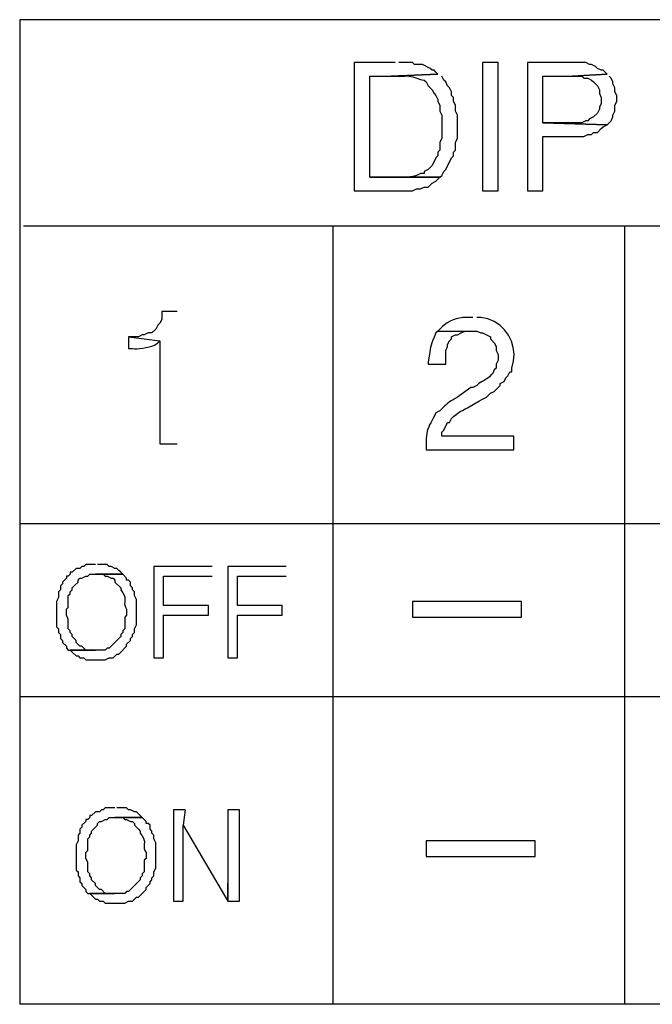
# Model space of a CAD drawing. Extents: x 226.51 to 227.51, y 33.14 to 34.12.
# Drawn here: x 227.09 to 227.11, y 33.73 to 33.77 of the extents above; entities that cross this region are included whole.
import ezdxf

# ---------------------------------------------------------------- set-up
doc = ezdxf.new("R2010")
doc.units = 0
doc.header["$MEASUREMENT"] = 0
doc.layers.get('0').update_dxf_attribs({"linetype": 'CONTINUOUS'})

msp = doc.modelspace()

# ---------------------------------------------------------------- linework, layer by layer
for points in [[(227.085659, 33.768924), (227.085659, 33.725237)], [(227.14385, 33.725237), (227.14385, 33.768924), (227.14385, 33.768924), (227.085659, 33.768924)], [(227.102322, 33.767024), (227.100509, 33.767024), (227.100509, 33.767024), (227.100509, 33.761326), (227.100509, 33.761326), (227.102322, 33.761326), (227.102322, 33.761326), (227.1024, 33.761326), (227.102477, 33.761326), (227.102555, 33.761326), (227.102633, 33.761326), (227.10271, 33.761326), (227.102788, 33.761326), (227.102866, 33.761326), (227.102943, 33.761326), (227.103021, 33.761326), (227.103099, 33.761326), (227.103099, 33.761326), (227.103272, 33.761412), (227.103272, 33.761412), (227.103444, 33.761412), (227.103444, 33.761412), (227.103617, 33.761499), (227.103617, 33.761499), (227.10379, 33.761499), (227.10379, 33.761499), (227.103962, 33.761671), (227.103962, 33.761671), (227.104135, 33.761758), (227.104135, 33.761758), (227.104221, 33.761844), (227.104221, 33.761844), (227.104308, 33.76193), (227.104308, 33.76193), (227.101199, 33.76193), (227.101199, 33.76193), (227.101199, 33.76642), (227.101199, 33.76642), (227.102149, 33.76642), (227.102149, 33.76642), (227.104221, 33.766506), (227.104221, 33.766506), (227.104135, 33.766592), (227.104135, 33.766592), (227.104049, 33.766679), (227.104049, 33.766679), (227.103962, 33.766679), (227.103962, 33.766679), (227.103876, 33.766765), (227.103876, 33.766765), (227.103531, 33.766938), (227.103531, 33.766938), (227.103185, 33.766938), (227.103185, 33.766938), (227.103099, 33.767024), (227.103099, 33.767024), (227.102494, 33.767024)], [(227.106898, 33.761326), (227.106898, 33.767024), (227.106898, 33.767024), (227.106207, 33.767024), (227.106207, 33.767024), (227.106207, 33.761326), (227.106207, 33.761326), (227.106898, 33.761326)], [(227.110265, 33.767024), (227.108193, 33.767024), (227.108193, 33.767024), (227.108193, 33.761326), (227.108193, 33.761326), (227.108883, 33.761326), (227.108883, 33.761326), (227.108883, 33.763743), (227.108883, 33.763743), (227.110697, 33.763743), (227.110697, 33.763743), (227.110869, 33.76383), (227.110869, 33.76383), (227.111042, 33.76383), (227.111042, 33.76383), (227.111128, 33.763916), (227.111128, 33.763916), (227.111301, 33.763916), (227.111301, 33.763916), (227.111474, 33.764089), (227.111474, 33.764089), (227.11156, 33.764175), (227.11156, 33.764175), (227.111733, 33.764261), (227.111733, 33.764261), (227.108883, 33.764348), (227.108883, 33.764348), (227.108883, 33.76642), (227.108883, 33.76642), (227.110179, 33.76642), (227.110179, 33.76642), (227.111733, 33.766506), (227.111733, 33.766506), (227.111646, 33.766592), (227.111646, 33.766592), (227.11156, 33.766679), (227.11156, 33.766679), (227.111474, 33.766679), (227.111474, 33.766679), (227.111301, 33.766765), (227.111301, 33.766765), (227.111215, 33.766851), (227.111215, 33.766851), (227.111042, 33.766938), (227.111042, 33.766938), (227.110956, 33.766938), (227.110956, 33.766938), (227.110783, 33.767024), (227.110783, 33.767024), (227.110265, 33.767024)], [(227.104221, 33.766506), (227.102149, 33.76642), (227.102149, 33.76642), (227.102753, 33.76642), (227.102753, 33.76642), (227.102848, 33.766427), (227.102939, 33.766421), (227.103027, 33.766405), (227.103113, 33.766381), (227.103197, 33.766353), (227.10328, 33.766323), (227.103362, 33.766295), (227.103446, 33.766271), (227.10353, 33.766254), (227.103617, 33.766247), (227.103617, 33.766247), (227.103703, 33.766161), (227.103703, 33.766161), (227.10379, 33.765988), (227.10379, 33.765988), (227.103962, 33.765815), (227.103962, 33.765815), (227.104049, 33.765643), (227.104049, 33.765643), (227.104135, 33.765556), (227.104135, 33.765556), (227.104221, 33.765384), (227.104221, 33.765384), (227.104221, 33.765297), (227.104221, 33.765297), (227.104308, 33.765125), (227.104308, 33.765125), (227.104308, 33.764866), (227.104308, 33.764866), (227.104394, 33.764693), (227.104394, 33.764693), (227.104394, 33.764589), (227.104394, 33.764486), (227.104394, 33.764382), (227.104394, 33.764279), (227.104394, 33.764175), (227.104394, 33.764071), (227.104394, 33.763968), (227.104394, 33.763864), (227.104394, 33.763761), (227.104394, 33.763657), (227.104394, 33.763657), (227.104308, 33.763484), (227.104308, 33.763484), (227.104308, 33.763139), (227.104308, 33.763139), (227.104221, 33.763053), (227.104221, 33.763053), (227.104221, 33.76288), (227.104221, 33.76288), (227.104135, 33.762794), (227.104135, 33.762794), (227.103962, 33.762448), (227.103962, 33.762448), (227.10379, 33.762276), (227.10379, 33.762276), (227.103617, 33.762189), (227.103617, 33.762189), (227.103617, 33.762103), (227.103617, 33.762103), (227.103444, 33.762103), (227.103444, 33.762103), (227.103342, 33.762042), (227.103232, 33.761996), (227.103115, 33.761965), (227.102994, 33.761944), (227.10287, 33.761933), (227.102742, 33.761928), (227.102614, 33.761928), (227.102486, 33.76193), (227.102359, 33.761931), (227.102235, 33.76193), (227.102235, 33.76193), (227.101199, 33.76193), (227.101199, 33.76193), (227.104308, 33.76193), (227.104308, 33.76193), (227.104394, 33.762017), (227.104394, 33.762017), (227.10448, 33.762189), (227.10448, 33.762189), (227.104567, 33.762276), (227.104567, 33.762276), (227.104826, 33.762794), (227.104826, 33.762794), (227.104912, 33.76288), (227.104912, 33.76288), (227.104912, 33.763053), (227.104912, 33.763053), (227.104998, 33.763139), (227.104998, 33.763139), (227.104998, 33.763484), (227.104998, 33.763484), (227.105085, 33.763657), (227.105085, 33.763657), (227.105085, 33.764693), (227.105085, 33.764693), (227.104998, 33.764866), (227.104998, 33.764866), (227.104998, 33.765125), (227.104998, 33.765125), (227.104912, 33.765297), (227.104912, 33.765297), (227.104912, 33.76547), (227.104912, 33.76547), (227.104826, 33.765556), (227.104826, 33.765556), (227.104826, 33.765729), (227.104826, 33.765729), (227.104739, 33.765902), (227.104739, 33.765902), (227.104653, 33.765988), (227.104653, 33.765988), (227.104567, 33.766161), (227.104567, 33.766161), (227.10448, 33.766247), (227.10448, 33.766247), (227.104394, 33.76642)], [(227.111733, 33.766506), (227.110179, 33.76642), (227.110179, 33.76642), (227.11061, 33.76642), (227.11061, 33.76642), (227.110697, 33.766333), (227.110697, 33.766333), (227.110869, 33.766333), (227.110869, 33.766333), (227.111042, 33.766247), (227.111042, 33.766247), (227.111128, 33.766161), (227.111128, 33.766161), (227.111301, 33.765988), (227.111301, 33.765988), (227.111387, 33.765815), (227.111387, 33.765815), (227.111387, 33.765643), (227.111387, 33.765643), (227.111474, 33.76547), (227.111474, 33.76547), (227.111474, 33.765211), (227.111474, 33.765211), (227.111387, 33.765038), (227.111387, 33.765038), (227.111387, 33.764952), (227.111387, 33.764952), (227.111301, 33.764779), (227.111301, 33.764779), (227.111128, 33.764607), (227.111128, 33.764607), (227.110956, 33.76452), (227.110956, 33.76452), (227.110869, 33.764434), (227.110869, 33.764434), (227.110783, 33.764434), (227.110783, 33.764434), (227.11061, 33.764348), (227.11061, 33.764348), (227.108883, 33.764348), (227.108883, 33.764348), (227.111733, 33.764261), (227.111733, 33.764261), (227.111905, 33.764434), (227.111905, 33.764434), (227.111992, 33.764607), (227.111992, 33.764607), (227.111992, 33.764693), (227.111992, 33.764693), (227.112078, 33.764866), (227.112078, 33.764866), (227.112078, 33.765125), (227.112078, 33.765125), (227.112164, 33.765297), (227.112164, 33.765297), (227.112164, 33.765556), (227.112164, 33.765556), (227.112078, 33.765729), (227.112078, 33.765729), (227.112078, 33.765902), (227.112078, 33.765902), (227.111992, 33.766074), (227.111992, 33.766074), (227.111992, 33.766161), (227.111992, 33.766161), (227.111905, 33.766333), (227.111905, 33.766333), (227.111819, 33.76642)], [(227.085831, 33.759772), (227.144109, 33.759772)], [(227.099559, 33.759772), (227.099559, 33.725237)], [(227.11251, 33.759772), (227.11251, 33.725237)], [(227.092652, 33.755973), (227.091961, 33.755973), (227.091961, 33.755973), (227.091961, 33.755628), (227.091961, 33.755628), (227.091875, 33.755455), (227.091875, 33.755455), (227.091789, 33.755369), (227.091789, 33.755369), (227.091702, 33.755196), (227.091702, 33.755196), (227.09153, 33.755023), (227.09153, 33.755023), (227.091357, 33.755023), (227.091357, 33.755023), (227.091184, 33.754937), (227.091184, 33.754937), (227.091098, 33.754937), (227.091098, 33.754937), (227.090925, 33.754851), (227.090925, 33.754851), (227.090494, 33.754851), (227.090494, 33.754851), (227.091875, 33.754678), (227.091875, 33.754678), (227.091875, 33.750102), (227.091875, 33.750102), (227.092652, 33.750102)], [(227.105775, 33.755714), (227.105603, 33.755714), (227.105603, 33.755714), (227.105463, 33.755717), (227.105321, 33.755707), (227.105178, 33.755683), (227.105038, 33.755648), (227.1049, 33.7556), (227.104766, 33.755541), (227.104638, 33.75547), (227.104518, 33.755389), (227.104408, 33.755297), (227.104308, 33.755196), (227.104308, 33.755196), (227.104221, 33.75511), (227.104221, 33.75511), (227.105948, 33.75511), (227.105948, 33.75511), (227.106121, 33.755023), (227.106121, 33.755023), (227.106207, 33.755023), (227.106207, 33.755023), (227.10638, 33.754937), (227.10638, 33.754937), (227.106552, 33.754851), (227.106552, 33.754851), (227.106552, 33.754764), (227.106552, 33.754764), (227.106725, 33.754592), (227.106725, 33.754592), (227.106811, 33.754419), (227.106811, 33.754419), (227.106811, 33.754246), (227.106811, 33.754246), (227.106898, 33.754073), (227.106898, 33.754073), (227.106898, 33.753814), (227.106898, 33.753814), (227.106811, 33.753642), (227.106811, 33.753642), (227.106811, 33.753469), (227.106811, 33.753469), (227.106725, 33.753383), (227.106725, 33.753383), (227.106687, 33.753294), (227.106638, 33.753215), (227.106578, 33.753144), (227.10651, 33.753081), (227.106436, 33.753023), (227.106357, 33.752971), (227.106276, 33.752921), (227.106193, 33.752873), (227.106112, 33.752826), (227.106034, 33.752778), (227.106034, 33.752778), (227.105948, 33.752692), (227.105948, 33.752692), (227.105775, 33.752606), (227.105775, 33.752606), (227.105689, 33.752606), (227.105689, 33.752606), (227.105085, 33.752174), (227.105085, 33.752174), (227.104982, 33.752116), (227.104892, 33.752063), (227.104811, 33.752012), (227.104736, 33.751962), (227.104667, 33.751911), (227.1046, 33.751856), (227.104533, 33.751797), (227.104463, 33.75173), (227.104389, 33.751655), (227.104308, 33.75157), (227.104308, 33.75157), (227.104135, 33.751483), (227.104135, 33.751483), (227.104049, 33.751311), (227.104049, 33.751311), (227.103999, 33.751217), (227.103949, 33.751125), (227.103901, 33.751034), (227.103855, 33.750944), (227.103813, 33.750853), (227.103776, 33.75076), (227.103746, 33.750666), (227.103723, 33.750568), (227.103708, 33.750467), (227.103703, 33.750361), (227.103703, 33.750361), (227.103703, 33.749843), (227.103703, 33.749843), (227.107588, 33.749843), (227.107588, 33.749843), (227.107588, 33.750447), (227.107588, 33.750447), (227.104394, 33.750447), (227.104394, 33.750447), (227.104394, 33.75062), (227.104394, 33.75062), (227.10448, 33.750706), (227.10448, 33.750706), (227.104653, 33.751052), (227.104653, 33.751052), (227.104739, 33.751052), (227.104739, 33.751052), (227.104826, 33.751224), (227.104826, 33.751224), (227.104912, 33.751311), (227.104912, 33.751311), (227.104974, 33.751362), (227.105039, 33.751412), (227.105105, 33.751459), (227.105172, 33.751505), (227.105242, 33.751549), (227.105312, 33.751591), (227.105384, 33.751631), (227.105456, 33.75167), (227.105529, 33.751707), (227.105603, 33.751742), (227.105603, 33.751742), (227.106034, 33.752001), (227.106034, 33.752001), (227.106207, 33.752088), (227.106207, 33.752088), (227.10638, 33.752174), (227.10638, 33.752174), (227.106552, 33.752347), (227.106552, 33.752347), (227.106725, 33.752433), (227.106725, 33.752433), (227.106984, 33.752692), (227.106984, 33.752692), (227.106984, 33.752778), (227.106984, 33.752778), (227.107157, 33.752865), (227.107157, 33.752865), (227.107243, 33.753037), (227.107243, 33.753037), (227.107329, 33.753124), (227.107329, 33.753124), (227.107416, 33.753296), (227.107416, 33.753296), (227.107502, 33.753296), (227.107502, 33.753296), (227.107502, 33.753469), (227.107502, 33.753469), (227.10758, 33.753776), (227.1076, 33.754082), (227.107567, 33.754382), (227.107483, 33.754667), (227.107353, 33.754932), (227.107179, 33.75517), (227.106965, 33.755373), (227.106715, 33.755537), (227.106433, 33.755652), (227.106121, 33.755714), (227.106121, 33.755714), (227.105948, 33.755714)], [(227.104221, 33.75511), (227.104135, 33.755023), (227.104135, 33.755023), (227.104056, 33.754841), (227.103997, 33.754697), (227.103953, 33.754579), (227.103921, 33.75448), (227.103897, 33.754389), (227.103879, 33.754297), (227.103863, 33.754194), (227.103845, 33.754071), (227.103822, 33.753919), (227.10379, 33.753728), (227.10379, 33.753728), (227.10379, 33.753642), (227.10379, 33.753642), (227.104567, 33.753642), (227.104567, 33.753642), (227.104567, 33.754246), (227.104567, 33.754246), (227.104653, 33.754419), (227.104653, 33.754419), (227.104653, 33.754505), (227.104653, 33.754505), (227.104739, 33.754678), (227.104739, 33.754678), (227.104826, 33.754764), (227.104826, 33.754764), (227.104826, 33.754851), (227.104826, 33.754851), (227.104998, 33.754937), (227.104998, 33.754937), (227.105085, 33.754937), (227.105085, 33.754937), (227.105257, 33.755023), (227.105257, 33.755023), (227.10543, 33.75511), (227.10543, 33.75511), (227.105775, 33.75511)], [(227.090494, 33.754851), (227.090494, 33.754332), (227.090494, 33.754332), (227.090666, 33.754332), (227.090666, 33.754332), (227.090755, 33.754324), (227.090866, 33.754324), (227.090992, 33.754332), (227.091127, 33.754349), (227.091265, 33.754373), (227.0914, 33.754404), (227.091526, 33.754442), (227.091637, 33.754486), (227.091726, 33.754536), (227.091789, 33.754592), (227.091789, 33.754592), (227.091875, 33.754678)], [(227.14385, 33.746562), (227.085659, 33.746562)], [(227.089026, 33.744749), (227.088594, 33.744749), (227.088594, 33.744749), (227.088508, 33.744663), (227.088508, 33.744663), (227.088421, 33.744663), (227.088421, 33.744663), (227.088335, 33.744576), (227.088335, 33.744576), (227.088162, 33.744576), (227.088162, 33.744576), (227.08799, 33.744404), (227.08799, 33.744404), (227.087903, 33.744404), (227.087903, 33.744404), (227.087903, 33.744317), (227.087903, 33.744317), (227.087817, 33.744231), (227.087817, 33.744231), (227.087731, 33.744231), (227.087731, 33.744231), (227.087731, 33.744145), (227.087731, 33.744145), (227.087558, 33.743972), (227.087558, 33.743972), (227.087558, 33.743886), (227.087558, 33.743886), (227.087472, 33.743799), (227.087472, 33.743799), (227.087472, 33.743627), (227.087472, 33.743627), (227.087385, 33.74354), (227.087385, 33.74354), (227.087385, 33.743281), (227.087385, 33.743281), (227.087299, 33.743109), (227.087299, 33.743109), (227.087299, 33.741986), (227.087299, 33.741986), (227.087385, 33.7419), (227.087385, 33.7419), (227.087385, 33.741727), (227.087385, 33.741727), (227.087472, 33.741641), (227.087472, 33.741641), (227.087472, 33.741468), (227.087472, 33.741468), (227.087558, 33.741382), (227.087558, 33.741382), (227.087558, 33.741296), (227.087558, 33.741296), (227.087731, 33.741123), (227.087731, 33.741123), (227.087731, 33.741037), (227.087731, 33.741037), (227.087817, 33.74095), (227.087817, 33.74095), (227.089026, 33.74095), (227.089026, 33.74095), (227.088594, 33.74095), (227.088594, 33.74095), (227.088421, 33.741123), (227.088421, 33.741123), (227.088335, 33.741123), (227.088335, 33.741123), (227.088162, 33.741296), (227.088162, 33.741296), (227.088162, 33.741382), (227.088162, 33.741382), (227.08799, 33.741555), (227.08799, 33.741555), (227.08799, 33.741641), (227.08799, 33.741641), (227.087903, 33.741727), (227.087903, 33.741727), (227.087903, 33.741814), (227.087903, 33.741814), (227.087817, 33.7419), (227.087817, 33.7419), (227.087817, 33.742332), (227.087817, 33.742332), (227.087731, 33.742504), (227.087731, 33.742504), (227.087731, 33.742763), (227.087731, 33.742763), (227.087817, 33.74285), (227.087817, 33.74285), (227.087817, 33.743368), (227.087817, 33.743368), (227.087903, 33.743454), (227.087903, 33.743454), (227.087903, 33.74354), (227.087903, 33.74354), (227.08799, 33.743627), (227.08799, 33.743627), (227.08799, 33.743713), (227.08799, 33.743713), (227.088076, 33.743799), (227.088076, 33.743799), (227.088249, 33.743972), (227.088249, 33.743972), (227.088249, 33.744058), (227.088249, 33.744058), (227.088335, 33.744145), (227.088335, 33.744145), (227.088421, 33.744145), (227.088421, 33.744145), (227.088594, 33.744231), (227.088594, 33.744231), (227.08868, 33.744231), (227.08868, 33.744231), (227.088767, 33.744317), (227.088767, 33.744317), (227.090235, 33.744317), (227.090235, 33.744317), (227.090148, 33.744404), (227.090148, 33.744404), (227.090062, 33.74449), (227.090062, 33.74449), (227.089976, 33.744576), (227.089976, 33.744576), (227.089889, 33.744576), (227.089889, 33.744576), (227.089717, 33.744663), (227.089717, 33.744663), (227.08963, 33.744663), (227.08963, 33.744663), (227.089544, 33.744749), (227.089544, 33.744749), (227.089112, 33.744749)], [(227.094206, 33.744663), (227.091616, 33.744663), (227.091616, 33.744663), (227.091616, 33.740605), (227.091616, 33.740605), (227.092048, 33.740605), (227.092048, 33.740605), (227.092048, 33.742504), (227.092048, 33.742504), (227.094033, 33.742504), (227.094033, 33.742504), (227.094033, 33.742936), (227.094033, 33.742936), (227.092048, 33.742936), (227.092048, 33.742936), (227.092048, 33.744231), (227.092048, 33.744231), (227.094206, 33.744231)], [(227.097487, 33.744663), (227.094897, 33.744663), (227.094897, 33.744663), (227.094897, 33.740605), (227.094897, 33.740605), (227.095328, 33.740605), (227.095328, 33.740605), (227.095328, 33.742504), (227.095328, 33.742504), (227.097314, 33.742504), (227.097314, 33.742504), (227.097314, 33.742936), (227.097314, 33.742936), (227.095328, 33.742936), (227.095328, 33.742936), (227.095328, 33.744231), (227.095328, 33.744231), (227.097487, 33.744231)], [(227.090235, 33.744317), (227.089026, 33.744317), (227.089026, 33.744317), (227.089371, 33.744317), (227.089371, 33.744317), (227.089458, 33.744231), (227.089458, 33.744231), (227.089544, 33.744231), (227.089544, 33.744231), (227.089717, 33.744145), (227.089717, 33.744145), (227.089803, 33.744145), (227.089803, 33.744145), (227.089889, 33.744058), (227.089889, 33.744058), (227.089889, 33.743972), (227.089889, 33.743972), (227.090148, 33.743713), (227.090148, 33.743713), (227.090148, 33.743627), (227.090148, 33.743627), (227.090239, 33.743501), (227.090294, 33.743395), (227.090322, 33.743304), (227.09033, 33.743224), (227.090327, 33.743152), (227.09032, 33.743084), (227.090316, 33.743015), (227.090324, 33.742941), (227.090352, 33.742858), (227.090407, 33.742763), (227.090407, 33.742763), (227.090407, 33.742504), (227.090407, 33.742504), (227.090321, 33.742418), (227.090321, 33.742418), (227.090321, 33.7419), (227.090321, 33.7419), (227.090235, 33.741814), (227.090235, 33.741814), (227.090235, 33.741727), (227.090235, 33.741727), (227.090148, 33.741641), (227.090148, 33.741641), (227.090148, 33.741555), (227.090148, 33.741555), (227.090062, 33.741468), (227.090062, 33.741468), (227.08963, 33.741037), (227.08963, 33.741037), (227.089544, 33.741037), (227.089544, 33.741037), (227.089458, 33.74095), (227.089458, 33.74095), (227.087903, 33.74095), (227.087903, 33.74095), (227.08799, 33.740864), (227.08799, 33.740864), (227.088162, 33.740691), (227.088162, 33.740691), (227.088249, 33.740691), (227.088249, 33.740691), (227.088335, 33.740605), (227.088335, 33.740605), (227.088508, 33.740605), (227.088508, 33.740605), (227.088594, 33.740519), (227.088594, 33.740519), (227.089458, 33.740519), (227.089458, 33.740519), (227.08963, 33.740605), (227.08963, 33.740605), (227.089803, 33.740605), (227.089803, 33.740605), (227.089976, 33.740778), (227.089976, 33.740778), (227.090062, 33.740778), (227.090062, 33.740778), (227.090148, 33.740864), (227.090148, 33.740864), (227.090407, 33.741123), (227.090407, 33.741123), (227.090407, 33.741209), (227.090407, 33.741209), (227.09058, 33.741382), (227.09058, 33.741382), (227.09058, 33.741468), (227.09058, 33.741468), (227.090666, 33.741555), (227.090666, 33.741555), (227.090666, 33.741641), (227.090666, 33.741641), (227.090753, 33.741727), (227.090753, 33.741727), (227.090753, 33.7419), (227.090753, 33.7419), (227.090839, 33.742073), (227.090839, 33.742073), (227.090839, 33.743195), (227.090839, 33.743195), (227.090753, 33.743368), (227.090753, 33.743368), (227.090753, 33.74354), (227.090753, 33.74354), (227.090666, 33.743627), (227.090666, 33.743627), (227.090666, 33.743713), (227.090666, 33.743713), (227.09058, 33.743799), (227.09058, 33.743799), (227.09058, 33.743972), (227.09058, 33.743972), (227.090494, 33.744058), (227.090494, 33.744058), (227.090407, 33.744058), (227.090407, 33.744058), (227.090407, 33.744145), (227.090407, 33.744145), (227.090235, 33.744317)], [(227.107934, 33.742418), (227.107934, 33.743109), (227.107934, 33.743109), (227.103099, 33.743109), (227.103099, 33.743109), (227.103099, 33.742418), (227.103099, 33.742418), (227.107934, 33.742418)], [(227.143936, 33.738878), (227.085659, 33.738878)], [(227.089889, 33.733957), (227.089458, 33.733957), (227.089458, 33.733957), (227.089371, 33.733871), (227.089371, 33.733871), (227.089285, 33.733871), (227.089285, 33.733871), (227.089199, 33.733784), (227.089199, 33.733784), (227.089026, 33.733784), (227.089026, 33.733784), (227.088853, 33.733612), (227.088853, 33.733612), (227.088767, 33.733612), (227.088767, 33.733612), (227.088767, 33.733525), (227.088767, 33.733525), (227.08868, 33.733439), (227.08868, 33.733439), (227.088594, 33.733439), (227.088594, 33.733439), (227.088594, 33.733352), (227.088594, 33.733352), (227.088421, 33.73318), (227.088421, 33.73318), (227.088421, 33.733093), (227.088421, 33.733093), (227.088335, 33.733007), (227.088335, 33.733007), (227.088335, 33.732834), (227.088335, 33.732834), (227.088249, 33.732748), (227.088249, 33.732748), (227.088249, 33.732489), (227.088249, 33.732489), (227.088162, 33.732316), (227.088162, 33.732316), (227.088162, 33.731194), (227.088162, 33.731194), (227.088249, 33.731108), (227.088249, 33.731108), (227.088249, 33.730935), (227.088249, 33.730935), (227.088335, 33.730849), (227.088335, 33.730849), (227.088335, 33.730676), (227.088335, 33.730676), (227.088421, 33.73059), (227.088421, 33.73059), (227.088421, 33.730503), (227.088421, 33.730503), (227.088594, 33.730331), (227.088594, 33.730331), (227.088594, 33.730244), (227.088594, 33.730244), (227.08868, 33.730158), (227.08868, 33.730158), (227.089889, 33.730158), (227.089889, 33.730158), (227.089458, 33.730158), (227.089458, 33.730158), (227.089285, 33.730331), (227.089285, 33.730331), (227.089199, 33.730331), (227.089199, 33.730331), (227.089112, 33.730417), (227.089112, 33.730417), (227.089026, 33.730503), (227.089026, 33.730503), (227.089026, 33.73059), (227.089026, 33.73059), (227.088853, 33.730762), (227.088853, 33.730762), (227.088853, 33.730849), (227.088853, 33.730849), (227.088767, 33.730935), (227.088767, 33.730935), (227.088767, 33.731021), (227.088767, 33.731021), (227.08868, 33.731108), (227.08868, 33.731108), (227.08868, 33.731539), (227.08868, 33.731539), (227.088594, 33.731712), (227.088594, 33.731712), (227.088594, 33.731971), (227.088594, 33.731971), (227.08868, 33.732057), (227.08868, 33.732057), (227.08868, 33.732575), (227.08868, 33.732575), (227.088767, 33.732662), (227.088767, 33.732662), (227.088767, 33.732748), (227.088767, 33.732748), (227.088853, 33.732834), (227.088853, 33.732834), (227.088853, 33.732921), (227.088853, 33.732921), (227.08894, 33.733007), (227.08894, 33.733007), (227.089026, 33.733093), (227.089026, 33.733093), (227.089112, 33.73318), (227.089112, 33.73318), (227.089112, 33.733266), (227.089112, 33.733266), (227.089199, 33.733352), (227.089199, 33.733352), (227.089285, 33.733352), (227.089285, 33.733352), (227.089458, 33.733439), (227.089458, 33.733439), (227.089544, 33.733439), (227.089544, 33.733439), (227.08963, 33.733525), (227.08963, 33.733525), (227.091098, 33.733525), (227.091098, 33.733525), (227.090839, 33.733784), (227.090839, 33.733784), (227.090753, 33.733784), (227.090753, 33.733784), (227.09058, 33.733871), (227.09058, 33.733871), (227.090494, 33.733871), (227.090494, 33.733871), (227.090407, 33.733957), (227.090407, 33.733957), (227.089976, 33.733957)], [(227.092997, 33.733871), (227.092479, 33.733871), (227.092479, 33.733871), (227.092479, 33.729813), (227.092479, 33.729813), (227.092911, 33.729813), (227.092911, 33.729813), (227.092911, 33.73318)], [(227.092997, 33.733871), (227.092911, 33.73318), (227.092911, 33.73318), (227.094897, 33.729813), (227.094897, 33.729813), (227.094897, 33.73059)], [(227.095415, 33.729813), (227.095415, 33.733871), (227.095415, 33.733871), (227.094897, 33.733871), (227.094897, 33.733871), (227.094897, 33.729813), (227.094897, 33.729813), (227.095415, 33.729813)], [(227.091098, 33.733525), (227.089889, 33.733525), (227.089889, 33.733525), (227.090235, 33.733525), (227.090235, 33.733525), (227.090321, 33.733439), (227.090321, 33.733439), (227.090407, 33.733439), (227.090407, 33.733439), (227.09058, 33.733352), (227.09058, 33.733352), (227.090666, 33.733352), (227.090666, 33.733352), (227.090753, 33.733266), (227.090753, 33.733266), (227.090753, 33.73318), (227.090753, 33.73318), (227.090925, 33.733007), (227.090925, 33.733007), (227.091012, 33.732921), (227.091012, 33.732921), (227.091012, 33.732834), (227.091012, 33.732834), (227.091102, 33.732709), (227.091157, 33.732602), (227.091185, 33.732512), (227.091194, 33.732432), (227.09119, 33.73236), (227.091183, 33.732292), (227.09118, 33.732222), (227.091188, 33.732149), (227.091216, 33.732066), (227.091271, 33.731971), (227.091271, 33.731971), (227.091271, 33.731712), (227.091271, 33.731712), (227.091184, 33.731626), (227.091184, 33.731626), (227.091184, 33.731108), (227.091184, 33.731108), (227.091098, 33.731021), (227.091098, 33.731021), (227.091098, 33.730935), (227.091098, 33.730935), (227.091012, 33.730849), (227.091012, 33.730849), (227.091012, 33.730762), (227.091012, 33.730762), (227.090494, 33.730244), (227.090494, 33.730244), (227.090407, 33.730244), (227.090407, 33.730244), (227.090321, 33.730158), (227.090321, 33.730158), (227.088767, 33.730158), (227.088767, 33.730158), (227.089026, 33.729899), (227.089026, 33.729899), (227.089112, 33.729899), (227.089112, 33.729899), (227.089199, 33.729813), (227.089199, 33.729813), (227.089371, 33.729813), (227.089371, 33.729813), (227.089458, 33.729726), (227.089458, 33.729726), (227.090321, 33.729726), (227.090321, 33.729726), (227.090494, 33.729813), (227.090494, 33.729813), (227.090666, 33.729813), (227.090666, 33.729813), (227.090839, 33.729985), (227.090839, 33.729985), (227.090925, 33.729985), (227.090925, 33.729985), (227.091184, 33.730244), (227.091184, 33.730244), (227.091271, 33.730331), (227.091271, 33.730331), (227.091271, 33.730417), (227.091271, 33.730417), (227.091443, 33.73059), (227.091443, 33.73059), (227.091443, 33.730676), (227.091443, 33.730676), (227.09153, 33.730762), (227.09153, 33.730762), (227.09153, 33.730849), (227.09153, 33.730849), (227.091616, 33.730935), (227.091616, 33.730935), (227.091616, 33.731108), (227.091616, 33.731108), (227.091702, 33.73128), (227.091702, 33.73128), (227.091702, 33.732403), (227.091702, 33.732403), (227.091616, 33.732575), (227.091616, 33.732575), (227.091616, 33.732748), (227.091616, 33.732748), (227.09153, 33.732834), (227.09153, 33.732834), (227.09153, 33.732921), (227.09153, 33.732921), (227.091443, 33.733007), (227.091443, 33.733007), (227.091443, 33.73318), (227.091443, 33.73318), (227.091357, 33.733266), (227.091357, 33.733266), (227.091271, 33.733266), (227.091271, 33.733266), (227.091271, 33.733352), (227.091271, 33.733352), (227.091184, 33.733439), (227.091184, 33.733439), (227.091098, 33.733525)], [(227.108538, 33.731798), (227.108538, 33.732489), (227.108538, 33.732489), (227.103703, 33.732489), (227.103703, 33.732489), (227.103703, 33.731798), (227.103703, 33.731798), (227.108538, 33.731798)], [(227.14385, 33.725237), (227.085659, 33.725237)]]:
    msp.add_lwpolyline(points)

doc.saveas('drawing.dxf')
